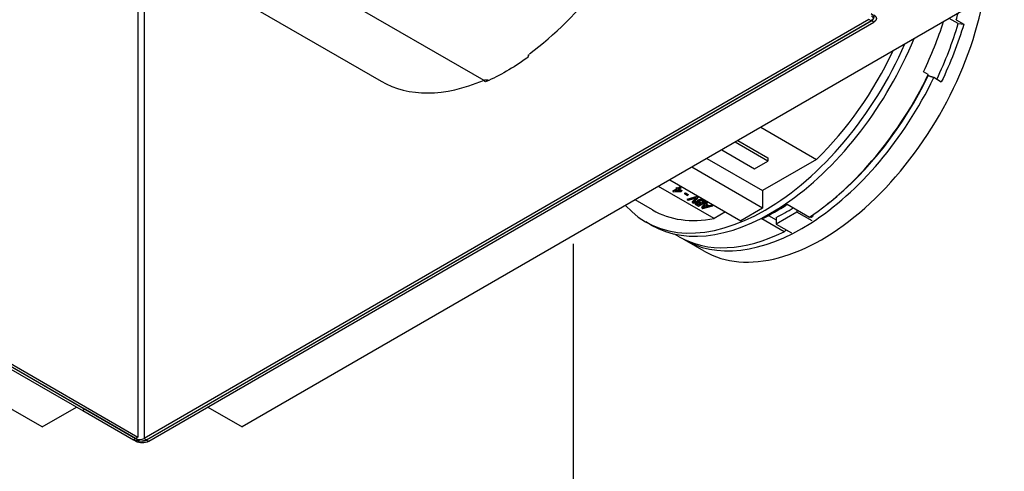
# Model space of a CAD drawing. Units: inches. Extents: x -14.9 to 33.6, y -2.3 to 19.6.
# Drawn here: x -8.9 to -1.3, y 7.1 to 10.6 of the extents above; entities that cross this region are included whole.
import ezdxf

# ---------------------------------------------------------------- set-up
doc = ezdxf.new("R2010")
doc.units = ezdxf.units.IN
doc.header["$LTSCALE"] = 3
doc.header["$MEASUREMENT"] = 0
doc.layers.add('GRILLE SUPPLY', color=3, linetype='Continuous')

msp = doc.modelspace()

# ---------------------------------------------------------------- linework, layer by layer
at = {"layer": 'GRILLE SUPPLY', "extrusion": (-1.66533e-16, -0.816497, 0.57735)}
for p, q in [((-8.136, 11.3011), (-6.1473, 10.1529)), ((-7.3438, 11.3084), (-5.3551, 10.1602)), ((-8.023, 11.2359), (-8.023, 7.4094)), ((-7.9739, 11.2075), (-7.9739, 7.3993)), ((-8.7616, 7.4883), (-14.3743, 10.7288)), ((-8.023, 7.3877), (-13.6484, 10.6355)), ((-1.6494, 10.7033), (-7.2179, 7.4883)), ((-1.6946, 10.5971), (-1.7639, 10.6372)), ((-13.6654, 10.6257), (-8.04, 7.3779)), ((-13.5964, 10.6076), (-8.04, 7.3996)), ((-13.5794, 10.6174), (-8.023, 7.4094)), ((-2.3827, 10.6274), (-7.9739, 7.3993)), ((-7.9569, 7.3895), (-2.3658, 10.6176)), ((-2.3626, 10.6173), (-7.9565, 7.3877)), ((-7.9395, 7.3779), (-2.3456, 10.6075)), ((-2.3658, 10.6176), (-2.3827, 10.6274)), ((-2.3626, 10.6173), (-2.3626, 10.6196)), ((-2.3456, 10.6075), (-2.3626, 10.6173)), ((-1.7093, 10.6267), (-1.6513, 10.5932)), ((-1.6946, 10.5971), (-1.6513, 10.5932)), ((-1.9249, 10.2047), (-1.9617, 10.2259)), ((-1.8245, 10.1467), (-1.8825, 10.1802)), ((-3.2177, 9.7978), (-2.7882, 9.5499)), ((-3.1622, 9.538), (-3.415, 9.6839)), ((-3.3938, 9.6962), (-3.1622, 9.5625)), ((-3.5182, 9.6243), (-3.2655, 9.4784)), ((-3.6328, 9.5582), (-3.2033, 9.3102)), ((-3.2655, 9.4784), (-3.1622, 9.538)), ((-2.7882, 9.5499), (-3.2033, 9.3102)), ((-3.1622, 9.5625), (-3.1622, 9.538)), ((-3.2033, 9.1747), (-3.7502, 9.4904)), ((-3.9184, 9.3933), (-3.3715, 9.0775)), ((-3.5775, 9.0941), (-4.007, 9.3421)), ((-3.895, 9.3083), (-3.8675, 9.3242)), ((-3.864, 9.3221), (-3.895, 9.3042)), ((-3.895, 9.3083), (-3.895, 9.3042)), ((-3.895, 9.3042), (-3.8881, 9.3002)), ((-3.8881, 9.3002), (-3.8336, 9.3024)), ((-3.8788, 9.3052), (-3.8567, 9.3179)), ((-3.8377, 9.3069), (-3.8788, 9.3052)), ((-3.8712, 9.3096), (-3.8443, 9.3107)), ((-3.8707, 9.3301), (-3.8646, 9.3336)), ((-3.8707, 9.3301), (-3.8707, 9.326)), ((-3.8646, 9.3295), (-3.8707, 9.326)), ((-3.8707, 9.326), (-3.864, 9.3221)), ((-3.8646, 9.3336), (-3.8646, 9.3295)), ((-3.8646, 9.3336), (-3.8579, 9.3297)), ((-3.8579, 9.3257), (-3.8646, 9.3295)), ((-3.8579, 9.3297), (-3.8385, 9.341)), ((-3.8385, 9.3369), (-3.8579, 9.3257)), ((-3.8579, 9.3297), (-3.8579, 9.3257)), ((-3.8567, 9.3179), (-3.8377, 9.3069)), ((-3.8506, 9.3214), (-3.8312, 9.3327)), ((-3.8256, 9.307), (-3.8506, 9.3214)), ((-3.8471, 9.3235), (-3.8256, 9.3111)), ((-3.8385, 9.341), (-3.8385, 9.3369)), ((-3.8385, 9.341), (-3.8312, 9.3367)), ((-3.8312, 9.3327), (-3.8385, 9.3369)), ((-3.8336, 9.3024), (-3.8256, 9.307)), ((-3.8312, 9.3367), (-3.8312, 9.3327)), ((-3.8256, 9.3111), (-3.8256, 9.307)), ((-3.8052, 9.2892), (-3.7983, 9.2932)), ((-3.8052, 9.2892), (-3.8052, 9.2851)), ((-3.7983, 9.2891), (-3.8052, 9.2851)), ((-3.8052, 9.2851), (-3.7838, 9.2727)), ((-3.7983, 9.2932), (-3.7983, 9.2891)), ((-3.7983, 9.2932), (-3.7769, 9.2808)), ((-3.7769, 9.2767), (-3.7983, 9.2891)), ((-3.7838, 9.2727), (-3.7769, 9.2767)), ((-3.7769, 9.2808), (-3.7769, 9.2767)), ((-3.2033, 9.3102), (-3.2033, 9.1747)), ((-4.0523, 9.1607), (-4.1868, 9.2384)), ((-3.7847, 9.2446), (-3.7087, 9.266)), ((-3.7087, 9.2619), (-3.7847, 9.2405)), ((-3.7847, 9.2446), (-3.7847, 9.2405)), ((-3.7847, 9.2405), (-3.7771, 9.2361)), ((-3.7771, 9.2361), (-3.7144, 9.2542)), ((-3.7144, 9.2542), (-3.7457, 9.218)), ((-3.7457, 9.2221), (-3.7191, 9.2528)), ((-3.7457, 9.2221), (-3.7457, 9.218)), ((-3.7457, 9.218), (-3.7377, 9.2134)), ((-3.7377, 9.2134), (-3.7006, 9.2573)), ((-3.7262, 9.2158), (-3.7262, 9.2118)), ((-3.7208, 9.2224), (-3.7208, 9.2184)), ((-3.715, 9.2117), (-3.715, 9.2094)), ((-3.7129, 9.199), (-3.6979, 9.1904)), ((-3.7087, 9.266), (-3.7006, 9.2613)), ((-3.7087, 9.266), (-3.7087, 9.2619)), ((-3.7006, 9.2573), (-3.7087, 9.2619)), ((-3.7062, 9.2067), (-3.699, 9.2025)), ((-3.7062, 9.2067), (-3.7062, 9.2026)), ((-3.699, 9.1984), (-3.7062, 9.2026)), ((-3.7035, 9.231), (-3.7035, 9.2269)), ((-3.7008, 9.2212), (-3.7008, 9.2208)), ((-3.7005, 9.2209), (-3.7008, 9.2208)), ((-3.7006, 9.2613), (-3.7006, 9.2573)), ((-3.699, 9.2025), (-3.6859, 9.21)), ((-3.6824, 9.208), (-3.699, 9.1984)), ((-3.699, 9.2025), (-3.699, 9.1984)), ((-3.6979, 9.1904), (-3.6413, 9.223)), ((-3.697, 9.2392), (-3.697, 9.2352)), ((-3.6931, 9.2272), (-3.6931, 9.2231)), ((-3.6909, 9.2129), (-3.6824, 9.208)), ((-3.6847, 9.2206), (-3.6761, 9.2157)), ((-3.6847, 9.2206), (-3.6847, 9.2165)), ((-3.6761, 9.2116), (-3.6847, 9.2165)), ((-3.6784, 9.2432), (-3.6784, 9.2392)), ((-3.6761, 9.2157), (-3.6588, 9.2257)), ((-3.6552, 9.2237), (-3.6761, 9.2116)), ((-3.6761, 9.2157), (-3.6761, 9.2116)), ((-3.6734, 9.1804), (-3.6359, 9.224)), ((-3.6359, 9.2199), (-3.6734, 9.1763)), ((-3.6642, 9.1709), (-3.5885, 9.1926)), ((-3.6613, 9.2272), (-3.6552, 9.2237)), ((-3.6609, 9.1779), (-3.643, 9.1984)), ((-3.6575, 9.2365), (-3.6575, 9.2324)), ((-3.6575, 9.2365), (-3.6413, 9.2271)), ((-3.6413, 9.223), (-3.6575, 9.2324)), ((-3.643, 9.1984), (-3.6256, 9.1883)), ((-3.6413, 9.2271), (-3.6413, 9.223)), ((-3.6387, 9.2033), (-3.628, 9.2154)), ((-3.6171, 9.1908), (-3.6387, 9.2033)), ((-3.6363, 9.206), (-3.6171, 9.1949)), ((-3.6359, 9.224), (-3.6359, 9.2199)), ((-3.6359, 9.224), (-3.628, 9.2194)), ((-3.628, 9.2154), (-3.6359, 9.2199)), ((-3.628, 9.2194), (-3.628, 9.2154)), ((-3.6171, 9.1949), (-3.5961, 9.2011)), ((-3.5961, 9.197), (-3.6171, 9.1908)), ((-3.6171, 9.1949), (-3.6171, 9.1908)), ((-3.5961, 9.2011), (-3.5961, 9.197)), ((-3.5961, 9.2011), (-3.5885, 9.1967)), ((-3.5885, 9.1926), (-3.5961, 9.197)), ((-3.5885, 9.1967), (-3.5885, 9.1926)), ((-3.0131, 9.2047), (-2.8413, 9.1055)), ((-2.6872, 9.2189), (-2.7039, 9.2057)), ((-3.6734, 9.1804), (-3.6734, 9.1763)), ((-3.6734, 9.1763), (-3.6642, 9.1709)), ((-3.6256, 9.1883), (-3.6609, 9.1779)), ((-3.6561, 9.1834), (-3.6303, 9.191)), ((-3.4889, 9.1453), (-3.5775, 9.0941)), ((-3.2033, 9.1747), (-3.3715, 9.0775)), ((-3.1571, 9.1182), (-3.098, 9.084)), ((-2.9382, 9.144), (-3.098, 9.0517)), ((-2.9382, 9.1614), (-2.9382, 9.144)), ((-2.8212, 9.0765), (-2.9382, 9.144)), ((-2.8193, 9.1204), (-2.8151, 9.1124)), ((-4.0629, 9.0445), (-4.1053, 9.069)), ((-3.0379, 8.992), (-3.2097, 9.0912)), ((-3.098, 9.1037), (-3.098, 9.0517)), ((-3.098, 9.0517), (-2.981, 8.9842)), ((-3.8471, 8.9545), (-3.8822, 8.9748)), ((-3.0117, 8.9989), (-3.014, 9.0032)), ((-3.0117, 9.0019), (-3.0117, 8.9989)), ((-3.6548, 8.8435), (-3.8047, 8.93)), ((-8.7616, 7.4883), (-8.4964, 7.6414)), ((-8.4317, 7.6253), (-8.4487, 7.6155)), ((-8.4487, 7.6155), (-8.0573, 7.3895)), ((-8.4317, 7.6257), (-8.4317, 7.6253)), ((-8.0403, 7.3993), (-8.4317, 7.6253)), ((-7.4831, 7.6414), (-7.2179, 7.4883)), ((-8.0573, 7.3895), (-8.0403, 7.3993)), ((-8.0403, 7.3993), (-8.0403, 7.3998)), ((-8.023, 7.4094), (-8.04, 7.3996)), ((-8.04, 7.3779), (-8.023, 7.3877)), ((-7.9739, 7.3993), (-7.9569, 7.3895)), ((-7.9565, 7.3898), (-7.9565, 7.3877)), ((-7.9565, 7.3877), (-7.9395, 7.3779))]:
    msp.add_line(p, q, dxfattribs=at)
at = {"layer": 'GRILLE SUPPLY'}
msp.add_line((-4.6649, 8.9006), (-4.6649, 4.6783), dxfattribs=at)
for centre, major_axis, start_param, end_param in [((-2.7473, 10.4153), (-0.9075, -1.5718), 0, 3.141593), ((-5.1797, 11.8197), (0.9622, 1.6667), -2.225748, -1.371062), ((-2.3958, 10.6365), (0.047, 0), -0.785398, 0.785398), ((-2.8972, 10.5018), (0.9075, 1.5718), -1.173597, -1.143149), ((-2.9764, 10.5476), (0.9075, 1.5718), -1.444397, -1.20991), ((-2.8392, 10.4684), (0.8725, 1.5112), -1.439297, -1.16813), ((-3.1828, 10.6668), (-0.9225, -1.5978), -0.186849, 1.757645), ((-3.1404, 10.6423), (-0.9225, -1.5978), 0, 1.796504), ((-3.1828, 10.6668), (0.8695, 1.506), -2.029462, -1.426138), ((-2.8972, 10.5018), (-0.9075, -1.5718), -0.023378, 1.697196), ((-2.9396, 10.5263), (0.9075, 1.5718), -2.279535, -1.444397), ((-2.9184, 10.5141), (0.89, 1.5415), -2.171465, -1.447076), ((-5.1785, 11.8309), (-0.9687, -1.6779), 0, 0.654337), ((-5.3172, 10.1587), (-0.011, -0.0191), -1.387443, -0.859425), ((-3.1114, 10.6255), (0.9075, 1.5718), -2.432854, -2.279535), ((-3.1828, 10.6668), (-0.8695, -1.506), 0, 0.458665), ((-3.0181, 10.5716), (0.8725, 1.5112), -2.420996, -2.314457), ((-2.9396, 10.5263), (-0.9075, -1.5718), 0, 0.708739), ((-8.0071, 7.4185), (0.047, 0), -2.356194, -0.785398), ((-7.9897, 7.4069), (0.047, 0), -2.356194, -0.785398)]:
    msp.add_ellipse(centre, major_axis=major_axis, ratio=0.57735, start_param=start_param, end_param=end_param, dxfattribs=at)
at = {"layer": 'GRILLE SUPPLY', "extrusion": (2.00127e-16, 3.88578e-16, -1)}
msp.add_ellipse((-2.416, 10.6466), major_axis=(0.071, 0), ratio=0.57735, start_param=-0.785398, end_param=0.785398, dxfattribs=at)
at = {"layer": 'GRILLE SUPPLY', "extrusion": (-9.1381e-19, 5.55112e-17, -1)}
msp.add_ellipse((-2.3958, 10.6365), major_axis=(0.071, 0), ratio=0.57735, start_param=-0.785398, end_param=0.785398, dxfattribs=at)
at = {"layer": 'GRILLE SUPPLY', "extrusion": (2.95881e-16, -4.26297e-17, -1)}
msp.add_ellipse((-2.8392, 10.4684), major_axis=(-0.9075, -1.5718), ratio=0.57735, start_param=-1.967995, end_param=-1.697196, dxfattribs=at)
at = {"layer": 'GRILLE SUPPLY', "extrusion": (7.58296e-17, 2.03185e-17, -1)}
msp.add_ellipse((-5.0252, 10.3469), major_axis=(-0.011, -0.0191), ratio=0.57735, start_param=-2.521094, end_param=-0.89912, dxfattribs=at)
at = {"layer": 'GRILLE SUPPLY', "extrusion": (4.62415e-16, 2.45815e-16, -1)}
msp.add_ellipse((-5.1797, 11.8197), major_axis=(-0.9737, -1.6866), ratio=0.57735, start_param=-0.89912, end_param=-0.671676, dxfattribs=at)
at = {"layer": 'GRILLE SUPPLY', "extrusion": (2.79282e-16, 9.51518e-17, -1)}
msp.add_ellipse((-5.3342, 10.1684), major_axis=(-0.011, -0.0191), ratio=0.57735, start_param=-0.671676, end_param=0.950298, dxfattribs=at)
at = {"layer": 'GRILLE SUPPLY', "extrusion": (-1.65999e-17, 1.37781e-16, -1)}
msp.add_ellipse((-2.9134, 10.5112), major_axis=(-0.8941, -1.5486), ratio=0.57735, start_param=-0.86321, end_param=-0.848634, dxfattribs=at)
at = {"layer": 'GRILLE SUPPLY', "extrusion": (7.43708e-18, 1.23904e-16, -1)}
msp.add_ellipse((-2.9134, 10.5112), major_axis=(-0.8941, -1.5486), ratio=0.57735, start_param=-0.709868, end_param=-0.707586, dxfattribs=at)
at = {"layer": 'GRILLE SUPPLY', "extrusion": (6.26129e-17, 3.33067e-16, -1)}
msp.add_ellipse((-8.0071, 7.4185), major_axis=(-0.071, 0), ratio=0.57735, start_param=-2.356194, end_param=-0.785398, dxfattribs=at)
at = {"layer": 'GRILLE SUPPLY', "extrusion": (1.44856e-16, 4.44089e-16, -1)}
msp.add_ellipse((-7.9897, 7.4069), major_axis=(-0.071, 0), ratio=0.57735, start_param=-2.356194, end_param=-0.785398, dxfattribs=at)
at = {"layer": 'GRILLE SUPPLY'}
for points, degree, knots in [([(-5.0097, 10.3564), (-5.0111, 10.3539), (-5.0117, 10.3513), (-5.0117, 10.3481), (-5.0116, 10.3472), (-5.0115, 10.3464)], 3, [-0.08804752, -0.08804752, -0.08804752, -0.08804752, -0.05979912, -0.05979912, -0.04983451, -0.04983451, -0.04983451, -0.04983451]), ([(-5.3176, 10.1579), (-5.3195, 10.1587), (-5.3215, 10.1594), (-5.3275, 10.1611), (-5.3317, 10.1618), (-5.3395, 10.1623), (-5.3437, 10.1622), (-5.3477, 10.1617), (-5.3479, 10.1617), (-5.348, 10.1617)], 3, [0.01323144, 0.01323144, 0.01323144, 0.01323144, 0.02989956, 0.02989956, 0.05979912, 0.05979912, 0.08970028, 0.08970028, 0.09108829, 0.09108829, 0.09108829, 0.09108829]), ([(-3.7262, 9.2158), (-3.7262, 9.217), (-3.7244, 9.2204), (-3.7208, 9.2224)], 2, [0.542373, 0.542373, 0.542373, 1, 2, 2, 2]), ([(-3.7208, 9.2224), (-3.7168, 9.2247), (-3.7075, 9.2258), (-3.7033, 9.2253)], 2, [0, 0, 0, 1, 1.775078, 1.775078, 1.775078]), ([(-3.7144, 9.2125), (-3.7136, 9.2114), (-3.7101, 9.209), (-3.7062, 9.2067)], 2, [0.286692, 0.286692, 0.286692, 1, 2, 2, 2]), ([(-3.7035, 9.231), (-3.7035, 9.2317), (-3.7024, 9.2361), (-3.697, 9.2392)], 2, [0.808081, 0.808081, 0.808081, 1, 2, 2, 2])]:
    msp.add_open_spline(points, degree=degree, knots=knots, dxfattribs=at)
for points, weights in [([(-1.9254, 10.1944), (-1.9251, 10.1995), (-1.9249, 10.2047)], [1, 1.00004829305, 1]), ([(-1.8825, 10.1802), (-1.9041, 10.1874), (-1.9254, 10.1944)], [1, 1.00004829342, 1]), ([(-3.0193, 9.0063), (-3.0285, 8.9992), (-3.0379, 8.992)], [1.00001060327, 1.00004160462, 1])]:
    msp.add_rational_spline(points, weights, degree=2, dxfattribs=at)
for points in [[(-3.7208, 9.2184), (-3.7244, 9.2163), (-3.7269, 9.2116), (-3.7254, 9.2089)], [(-3.7254, 9.2089), (-3.7242, 9.2065), (-3.7189, 9.2025), (-3.7129, 9.199)], [(-3.7008, 9.2208), (-3.7063, 9.2219), (-3.7168, 9.2207), (-3.7208, 9.2184)], [(-3.715, 9.2094), (-3.7156, 9.2107), (-3.714, 9.2133), (-3.7119, 9.2144)], [(-3.7062, 9.2026), (-3.7101, 9.2049), (-3.7141, 9.2077), (-3.715, 9.2094)], [(-3.7119, 9.2144), (-3.7093, 9.216), (-3.7043, 9.2172), (-3.7015, 9.2168)], [(-3.697, 9.2352), (-3.7024, 9.232), (-3.7042, 9.2246), (-3.7005, 9.2209)], [(-3.7015, 9.2168), (-3.6985, 9.2165), (-3.6945, 9.2149), (-3.6909, 9.2129)], [(-3.697, 9.2392), (-3.6928, 9.2417), (-3.6831, 9.2436), (-3.6784, 9.2432)], [(-3.6784, 9.2392), (-3.6831, 9.2395), (-3.6928, 9.2376), (-3.697, 9.2352)], [(-3.6931, 9.2231), (-3.6944, 9.2255), (-3.6921, 9.229), (-3.6889, 9.2308)], [(-3.6932, 9.2273), (-3.6931, 9.2273), (-3.6931, 9.2272)], [(-3.6931, 9.2272), (-3.6922, 9.2256), (-3.6886, 9.2229), (-3.6847, 9.2206)], [(-3.6847, 9.2165), (-3.6886, 9.2188), (-3.6922, 9.2215), (-3.6931, 9.2231)], [(-3.6889, 9.2308), (-3.6859, 9.2325), (-3.6802, 9.2336), (-3.6765, 9.2332)], [(-3.6784, 9.2432), (-3.6727, 9.2428), (-3.6633, 9.2398), (-3.6575, 9.2365)], [(-3.6575, 9.2324), (-3.6633, 9.2357), (-3.6727, 9.2387), (-3.6784, 9.2392)], [(-3.6765, 9.2332), (-3.6729, 9.2328), (-3.6663, 9.2301), (-3.6613, 9.2272)]]:
    msp.add_open_spline(points, degree=2, dxfattribs=at)

doc.saveas('drawing.dxf')
